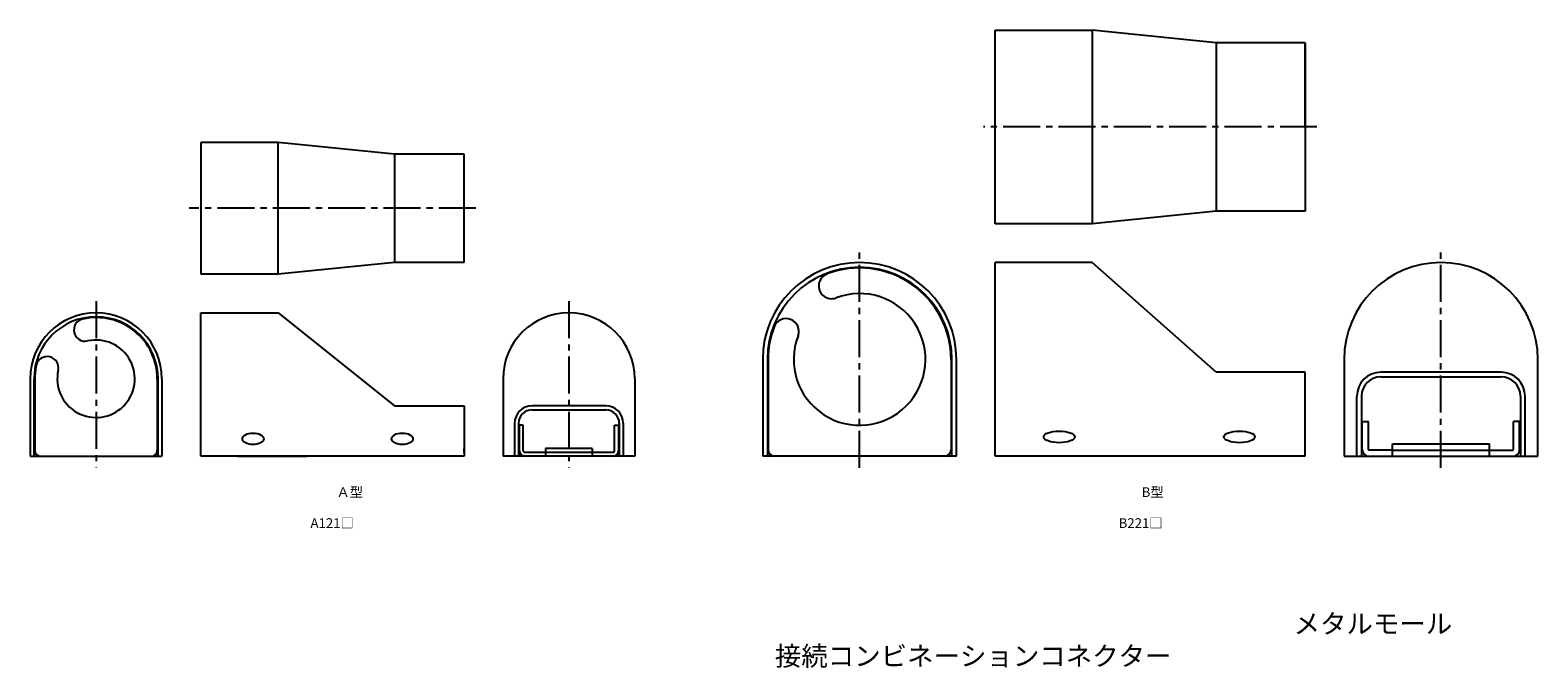
# Model space of a CAD drawing. Units: millimetres. Extents: x -172 to 216, y -52 to 113.
import ezdxf

# ---------------------------------------------------------------- set-up
doc = ezdxf.new("R2010")
doc.units = ezdxf.units.MM
doc.header["$LTSCALE"] = 0.5
doc.linetypes.add('CENTER2', pattern=[28.575, 19.05, -3.175, 3.175, -3.175])
doc.styles.get("Standard").update_dxf_attribs({"font": 'romans.shx', "bigfont": 'extfont2.shx'})

msp = doc.modelspace()

# ---------------------------------------------------------------- linework, layer by layer
for p, q in [((76.5, 63), (76.5, 113)), ((76.5, 113), (101.5, 113)), ((133.5, 109.7), (101.5, 113)), ((101.5, 113), (101.5, 63)), ((133.5, 109.7), (133.5, 66.3)), ((156.5, 109.7), (133.5, 109.7)), ((156.5, 88), (156.5, 109.7)), ((156.5, 109.7), (156.5, 66.3)), ((-128.5, 84), (-128.5, 50)), ((-108.5, 84), (-128.5, 84)), ((-78.5, 81), (-108.5, 84)), ((-108.5, 50), (-108.5, 84)), ((-60.5, 81), (-78.5, 81)), ((-78.5, 81), (-78.5, 53)), ((-60.5, 53), (-60.5, 81)), ((133.5, 66.3), (101.5, 63)), ((156.5, 66.3), (133.5, 66.3)), ((101.5, 63), (76.5, 63)), ((-78.5, 53), (-108.5, 50)), ((-60.5, 53), (-78.5, 53)), ((101.5, 53), (76.5, 53)), ((133.5, 24.7), (101.5, 53)), ((-108.5, 50), (-128.5, 50)), ((-128.5, 3), (-128.5, 40)), ((-128.5, 40), (-108.5, 40)), ((-108.5, 40), (-78.5, 16)), ((16.5, 28), (16.5, 3)), ((17.7, 28), (17.7, 3)), ((17.9, 28), (17.9, 4.7)), ((65.1, 28), (65.1, 4.7)), ((65.3, 3), (65.3, 28)), ((66.5, 3), (66.5, 28)), ((166.5, 28), (166.5, 3)), ((216.5, 3), (216.5, 28)), ((156.5, 24.7), (133.5, 24.7)), ((156.5, 3), (156.5, 24.7)), ((207, 24.7), (176, 24.7)), ((176, 23.5), (207, 23.5)), ((-172.5, 23), (-172.5, 3)), ((-171.5, 3), (-171.5, 23)), ((-171.3, 23), (-171.3, 5)), ((-139.7, 23), (-139.7, 5)), ((-139.5, 3), (-139.5, 23)), ((-138.5, 23), (-138.5, 3)), ((-50.5, 23), (-50.5, 3)), ((-16.5, 23), (-16.5, 3)), ((-78.5, 16), (-60.5, 16)), ((-60.5, 16), (-60.5, 3)), ((-24, 16), (-43, 16)), ((169.8, 3), (169.8, 18.5)), ((171, 18.5), (171, 3)), ((212, 18.5), (212, 3)), ((213.2, 3), (213.2, 18.5)), ((-43, 15), (-24, 15)), ((171.2, 12), (172.8, 12)), ((171.2, 4.7), (171.2, 12)), ((172.8, 4.7), (172.8, 12)), ((211.8, 12), (210.2, 12)), ((210.2, 4.7), (210.2, 12)), ((211.8, 4.7), (211.8, 12)), ((-47.5, 11.5), (-47.5, 3)), ((-46.5, 11.5), (-46.5, 3)), ((-45.3, 11), (-46.3, 11)), ((-46.3, 11), (-46.3, 4.5)), ((-45.3, 4.5), (-45.3, 11)), ((-21.7, 4.5), (-21.7, 11)), ((-21.7, 11), (-20.7, 11)), ((-20.7, 11), (-20.7, 4.5)), ((-20.5, 11.5), (-20.5, 3)), ((-19.5, 11.5), (-19.5, 3)), ((-171.3, 5), (-171.3, 4.5)), ((-139.7, 5), (-139.7, 4.5)), ((-60.5, 4), (-60.5, 5)), ((-22.2, 4), (-44.8, 4)), ((-39.5, 5), (-39.5, 3)), ((-27.5, 5), (-39.5, 5)), ((-27.5, 5), (-27.5, 3)), ((179, 4.6), (172.9, 4.6)), ((179, 3), (179, 6.2)), ((179, 3), (179, 6.2)), ((179, 6.2), (204, 6.2)), ((179, 4.6), (204, 4.6)), ((204, 3), (204, 6.2)), ((204, 3), (204, 6.2)), ((204, 4.6), (210.1, 4.6)), ((-172.5, 3), (-138.5, 3)), ((-60.5, 3), (-128.5, 3)), ((-119, 3), (-106, 3)), ((-106, 3), (-101, 3)), ((-16.5, 3), (-50.5, 3)), ((66.5, 3), (16.5, 3)), ((156.5, 3), (76.5, 3)), ((166.5, 3), (216.5, 3))]:
    msp.add_line(p, q)
at = {"color": 2, "linetype": 'CENTER2'}
for p, q in [((159.5, 88), (73.5, 88)), ((-57.5, 67), (-131.5, 67)), ((41.5, 0), (41.5, 56)), ((191.5, 0), (191.5, 56)), ((-155.5, 43), (-155.5, 0)), ((-33.5, 43), (-33.5, 0))]:
    msp.add_line(p, q, dxfattribs=at)
at = {"ltscale": 0.5}
msp.add_line((76.5, 3), (76.5, 53), dxfattribs=at)
for centre, radius, start, end in [((41.5, 28), 25, 0, 180), ((41.5, 28), 23.8, 0, 180), ((41.5, 28), 23.6, 0, 110.8663), ((191.5, 28), 25, 0, 180), ((34.27, 46.97), 3.3, 110.8663, 290.8663), ((-155.5, 23), 17, 0, 180), ((-155.5, 23), 16, 0, 180), ((-33.5, 23), 17, 0, 180), ((-158.33, 35.59), 2.9, 102.664, 282.664), ((-155.5, 23), 15.8, 0, 102.664), ((41.5, 28), 23.6, 159.1337, 180), ((22.53, 35.23), 3.3, 339.1337, 159.1337), ((-168.09, 25.83), 2.9, 347.336, 167.336), ((-155.5, 23), 15.8, 167.336, 180), ((176, 18.5), 6.2, 90, 180), ((176, 18.5), 5, 90, 180), ((207, 18.5), 6.2, 0, 90), ((207, 18.5), 5, 0, 90), ((-43, 11.5), 4.5, 90, 180), ((-24, 11.5), 4.5, 0, 90), ((-43, 11.5), 3.5, 90, 180), ((-24, 11.5), 3.5, 0, 90), ((-169.8, 4.5), 1.5, 180, 270), ((-141.2, 4.5), 1.5, 270, 0), ((-44.8, 4.5), 1.5, 180, 270), ((-44.8, 4.5), 0.5, 180, 270), ((-22.2, 4.5), 0.5, 270, 0), ((-22.2, 4.5), 1.5, 270, 0), ((19.6, 4.7), 1.7, 180, 270), ((63.4, 4.7), 1.7, 270, 0), ((172.9, 4.7), 1.7, 180, 270), ((172.9, 4.7), 0.1, 180, 270), ((210.1, 4.7), 1.7, 270, 0), ((210.1, 4.7), 0.1, 270, 0)]:
    msp.add_arc(centre, radius, start, end)
for centre, radius, start, end in [((41.5, 28), 17, 159.1337, 110.8663), ((-155.5, 23), 10, 167.336, 102.664)]:
    msp.add_arc(centre, radius, start, end, dxfattribs=at)
at = {"color": 7, "linetype": 'Continuous', "ltscale": 0.5}
for centre, major_axis, ratio in [((-115, 7.5), (-2.75, 0), 0.545455), ((-76.5, 7.5), (-2.75, 0), 0.545455), ((93, 8), (-4, 0), 0.375), ((139.5, 8), (-4, 0), 0.375)]:
    msp.add_ellipse(centre, major_axis=major_axis, ratio=ratio, dxfattribs=at)

# ---------------------------------------------------------------- texts
at = {"color": 1, "linetype": 'Continuous', "lineweight": -3, "ltscale": 0.5, "attachment_point": 1}
for s, width, insert, char_height in [('\\pi2.318;Ａ型', 9.5082, (-99.25, -5), 2.5), ('\\pi2.2186;B型', 9.5082, (108.75, -5), 2.5), ('\\pi0.11808;A121□', 11.9123, (-100.46, -13), 2.5), ('\\pi0.11808;B221□', 11.9123, (108.04, -13), 2.5), ('\\pi42.705;メタルモール\\P\\pi15.938;接続コンビネーションコネクター', 120.0758, (-60.04, -37.74), 5)]:
    msp.add_mtext_dynamic_manual_height_columns(s, width=width, gutter_width=12.5, heights=[0], dxfattribs=dict(at, insert=insert, char_height=char_height))

doc.saveas('drawing.dxf')
